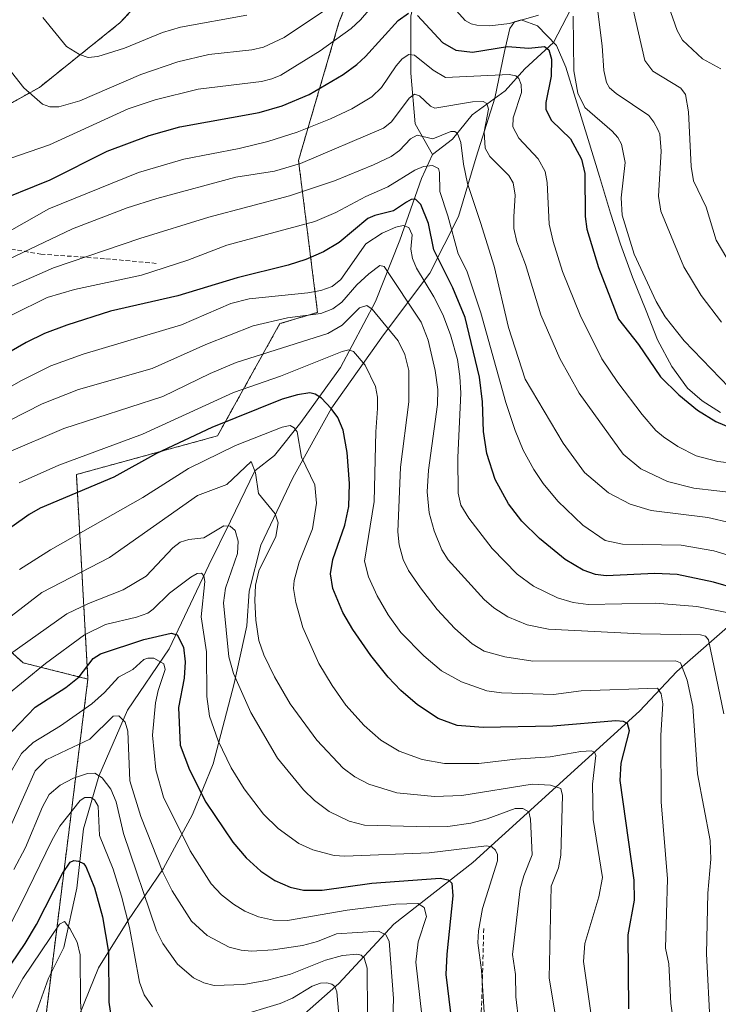
# Model space of a CAD drawing. Units: metres. Extents: x 651080 to 654527, y 4762486 to 4764872.
# Drawn here: x 653960 to 654119, y 4763911 to 4764135 of the extents above; entities that cross this region are included whole.
import ezdxf

# ---------------------------------------------------------------- set-up
doc = ezdxf.new("R2010")
doc.units = ezdxf.units.M
doc.header["$MEASUREMENT"] = 0
doc.linetypes.add('TRAZOS', pattern=[0.75, 0.5, -0.25])
doc.linetypes.add('TRAZOSX2', pattern=[1.5, 1, -0.5])
for name, color, linetype, lineweight in [('Arbolado forestal', 92, 'TRAZOS', 0), ('Arbolado forestal CxS', 92, 'Continuous', 0), ('Corriente natural lineal', 142, 'Continuous', 13), ('Curva de nivel maestra', 36, 'Continuous', 30), ('Curva de nivel normal', 36, 'Continuous', 0), ('Espacio natural protegido', 2, 'Continuous', 13), ('Espacio natural protegido CxS', 2, 'Continuous', 0), ('Pastizal CxS', 92, 'Continuous', 0), ('Senda', 19, 'TRAZOSX2', 0)]:
    doc.layers.add(name, color=color, linetype=linetype, lineweight=lineweight)

# ---------------------------------------------------------------- blocks, each defined once
blk = doc.blocks.new('*U151')
at = {"layer": 'Pastizal CxS', "color": 92, "linetype": 'Continuous', "lineweight": 0}
for points in [[(654214.13, 4764204.89, 1219.74), (654194.76, 4764212.26, 1213.52), (654178.16, 4764215.96, 1207.72), (654160.63, 4764221.49, 1201.75), (654152.33, 4764221.49, 1199.59), (654134.35, 4764210.42, 1184.72), (654123.74, 4764203.04, 1176.58), (654113.95, 4764206.01, 1178.29), (654112.02, 4764223.73, 1186.67), (654109.73, 4764235.76, 1191.54), (654101.46, 4764239.2, 1186.27), (654077.17, 4764212.27, 1168.23), (654056.88, 4764191.98, 1155.66), (654043.96, 4764162.46, 1142.1), (654032.89, 4764134.79, 1131.99), (654023.67, 4764103.43, 1115.1), (654028.02, 4764068.84, 1089.49), (654019.44, 4764066.27, 1088.57), (654005.22, 4764040.72, 1072.44), (653973.08, 4764031.92, 1077.16), (653975.71, 4763985.38, 1048.01), (653960.95, 4763989.07, 1056.76), (653942.51, 4764005.67, 1073.32)], [(653948.04, 4764110.81, 1129.38), (653964.65, 4764120.04, 1135.66), (653983.09, 4764134.79, 1143.18), (654005.23, 4764158.77, 1153.25), (654029.21, 4764169.84, 1150.12), (654032.9, 4764190.13, 1157.37), (654034.74, 4764236.25, 1182.91), (654055.14, 4764271.47, 1203.79)]]:
    blk.add_polyline3d(points, dxfattribs=at)
blk = doc.blocks.new('*U153')
at = {"layer": 'Arbolado forestal CxS', "color": 92, "linetype": 'Continuous', "lineweight": 0}
blk.add_polyline3d([(654055.14, 4764271.47, 1203.79), (654034.74, 4764236.25, 1182.91), (654032.9, 4764190.13, 1157.37), (654029.21, 4764169.84, 1150.12), (654005.23, 4764158.77, 1153.25), (653983.09, 4764134.79, 1143.18), (653964.65, 4764120.04, 1135.66), (653948.04, 4764110.81, 1129.38), (653925.91, 4764094.21, 1119.29), (653914.84, 4764084.99, 1113.35), (653918.53, 4764061.01, 1108.41), (653936.98, 4764044.41, 1096.63), (653948.04, 4764027.8, 1082.3), (653942.51, 4764005.67, 1073.32), (653960.95, 4763989.07, 1056.76), (653975.71, 4763985.38, 1048.01), (653975.71, 4763985.38, 1048.01), (653954.19, 4763812.94, 989.86)], dxfattribs=at)
blk = doc.blocks.new('*U167')
at = {"layer": 'Curva de nivel normal', "color": 36, "linetype": 'Continuous', "lineweight": 0}
blk.add_polyline3d([(653958.81, 4763942.04, 1035), (653961.49, 4763947.05, 1035), (653965.33, 4763956.31, 1035), (653966.88, 4763959.1, 1035), (653969.35, 4763961.19, 1035), (653972.39, 4763962.83, 1035), (653975.61, 4763963.86, 1035), (653977.26, 4763963.91, 1035), (653978.94, 4763962.88, 1035), (653980.92, 4763960.28, 1035), (653982.17, 4763957.45, 1035), (653983.79, 4763950.21, 1035), (653991.31, 4763928.04, 1035), (653992.78, 4763925.21, 1035), (653996.13, 4763920.5, 1035), (653999.72, 4763917.34, 1035), (654002.12, 4763916.19, 1035), (654004.44, 4763915.65, 1035), (654011.21, 4763915.86, 1035), (654016.59, 4763916.8, 1035), (654021.87, 4763918.18, 1035), (654029.79, 4763921.38, 1035), (654033.72, 4763922.41, 1035), (654036.94, 4763922.78, 1035), (654037.91, 4763922.55, 1035), (654038.62, 4763921.93, 1035), (654039.3, 4763919.54, 1035), (654039.39, 4763909.22, 1035)], dxfattribs=at)
blk = doc.blocks.new('*U182')
at = {"layer": 'Curva de nivel normal', "color": 36, "linetype": 'Continuous', "lineweight": 0}
blk.add_polyline3d([(653952.09, 4763977.56, 1055), (653966.02, 4763988.91, 1055), (653974.95, 4763995.42, 1055), (653979.75, 4763997.77, 1055), (653986.8, 4763999.45, 1055), (653989.33, 4764000.39, 1055), (653990.56, 4764001.24, 1055), (653994.28, 4764004.91, 1055), (653999.13, 4764008.55, 1055), (654000.59, 4764009.4, 1055), (654001.58, 4764009.47, 1055), (654002.11, 4764008.85, 1055), (654002.3, 4764007.61, 1055), (654001.47, 4763999.52, 1055), (654002.68, 4763991.53, 1055), (654002.77, 4763981.37, 1055), (654003.37, 4763976.95, 1055), (654005.38, 4763971.31, 1055), (654008.3, 4763965.17, 1055), (654011.32, 4763960.36, 1055), (654015.69, 4763954.64, 1055), (654019.05, 4763951.35, 1055), (654023.76, 4763947.94, 1055), (654026.9, 4763946.48, 1055), (654031.78, 4763945.22, 1055), (654034.22, 4763945.05, 1055), (654053.46, 4763945.81, 1055), (654066.52, 4763947.38, 1055), (654067.73, 4763947.18, 1055), (654068.57, 4763946.45, 1055), (654069.01, 4763945.47, 1055), (654068.99, 4763943.97, 1055), (654065.59, 4763933.15, 1055), (654064.65, 4763928.09, 1055), (654064.49, 4763925.3, 1055), (654065.38, 4763919.12, 1055), (654066.06, 4763908.32, 1055)], dxfattribs=at)
blk = doc.blocks.new('*U186')
at = {"layer": 'Curva de nivel normal', "color": 36, "linetype": 'Continuous', "lineweight": 0}
blk.add_polyline3d([(653956.66, 4763948.52, 1040), (653963.73, 4763964.49, 1040), (653966.2, 4763966.98, 1040), (653970.98, 4763969.25, 1040), (653976.15, 4763971.67, 1040), (653981.44, 4763976.93, 1040), (653982.77, 4763976.96, 1040), (653984.18, 4763975.59, 1040), (653984.78, 4763973.5, 1040), (653985.22, 4763962.22, 1040), (653987.76, 4763954.05, 1040), (653992.78, 4763941.4, 1040), (653994.86, 4763937.14, 1040), (653999.31, 4763930.24, 1040), (654002.85, 4763926.98, 1040), (654007.9, 4763924.36, 1040), (654010.65, 4763923.63, 1040), (654012.97, 4763923.41, 1040), (654017.9, 4763923.71, 1040), (654024.55, 4763924.73, 1040), (654027.97, 4763925.66, 1040), (654032.35, 4763927.39, 1040), (654041.92, 4763927.95, 1040), (654043.54, 4763927.16, 1040), (654044.34, 4763925.7, 1040), (654045.33, 4763912.62, 1040), (654044.98, 4763903.17, 1040)], dxfattribs=at)
blk = doc.blocks.new('*U211')
at = {"layer": 'Curva de nivel normal', "color": 36, "linetype": 'Continuous', "lineweight": 0}
blk.add_polyline3d([(653957.15, 4763962.48, 1045), (653960.57, 4763968.41, 1045), (653963.21, 4763970.92, 1045), (653969.45, 4763974.73, 1045), (653976.62, 4763979.74, 1045), (653979.51, 4763982.31, 1045), (653982.66, 4763985.8, 1045), (653985.92, 4763987.57, 1045), (653988.43, 4763989.81, 1045), (653989.36, 4763990.14, 1045), (653990.73, 4763990.09, 1045), (653993.02, 4763988.81, 1045), (653993.33, 4763987.56, 1045), (653991.69, 4763982.8, 1045), (653991.08, 4763979.99, 1045), (653990.44, 4763972.6, 1045), (653991.2, 4763964.67, 1045), (653992.93, 4763958.49, 1045), (653999.01, 4763946.28, 1045), (654003.75, 4763938.74, 1045), (654006.14, 4763936.26, 1045), (654008.86, 4763934.15, 1045), (654011.45, 4763932.57, 1045), (654014.57, 4763931.26, 1045), (654017.95, 4763930.52, 1045), (654021.14, 4763930.43, 1045), (654034.74, 4763932.76, 1045), (654045.81, 4763934.09, 1045), (654050.88, 4763934.3, 1045), (654052.32, 4763933.37, 1045), (654052.81, 4763931.32, 1045), (654050.93, 4763925.53, 1045), (654050.38, 4763920.91, 1045), (654051.8, 4763908.89, 1045)], dxfattribs=at)
blk = doc.blocks.new('*U220')
at = {"layer": 'Curva de nivel maestra', "color": 36, "linetype": 'Continuous', "lineweight": 30}
blk.add_polyline3d([(653950.19, 4763910.5, 1025), (653954.79, 4763915.55, 1025), (653961.4, 4763925.16, 1025), (653964, 4763929.48, 1025), (653969.9, 4763941.09, 1025), (653971.7, 4763943.72, 1025), (653972.47, 4763944.1, 1025), (653973.57, 4763943.93, 1025), (653974.73, 4763943.36, 1025), (653975.27, 4763942.68, 1025), (653977.17, 4763937.83, 1025), (653979.05, 4763931.25, 1025), (653980.41, 4763923.19, 1025), (653980.5, 4763911.85, 1025), (653981.13, 4763907.17, 1025)], dxfattribs=at)
blk = doc.blocks.new('*U229')
at = {"layer": 'Curva de nivel maestra', "color": 36, "linetype": 'Continuous', "lineweight": 30}
blk.add_polyline3d([(653954.87, 4763969.87, 1050), (653963.71, 4763978.96, 1050), (653970.7, 4763983.42, 1050), (653973.7, 4763985.85, 1050), (653976.89, 4763990.06, 1050), (653978.58, 4763991.08, 1050), (653988.44, 4763994.35, 1050), (653994.7, 4763995.84, 1050), (653996.07, 4763995.43, 1050), (653997.46, 4763992.61, 1050), (653997.87, 4763989.32, 1050), (653997.63, 4763985.59, 1050), (653996.32, 4763978.9, 1050), (653996.74, 4763970.35, 1050), (653998.81, 4763964.7, 1050), (654002.54, 4763957.37, 1050), (654008.71, 4763948.24, 1050), (654011.76, 4763944.64, 1050), (654015.08, 4763941.62, 1050), (654018.31, 4763939.5, 1050), (654021.81, 4763938.01, 1050), (654024.83, 4763937.33, 1050), (654029.09, 4763937.3, 1050), (654040.35, 4763938.91, 1050), (654055.91, 4763940.04, 1050), (654057.78, 4763939.7, 1050), (654058.56, 4763938.94, 1050), (654058.84, 4763936.03, 1050), (654057.45, 4763922.78, 1050), (654057.26, 4763918.1, 1050), (654058.94, 4763903.78, 1050)], dxfattribs=at)

msp = doc.modelspace()

# ---------------------------------------------------------------- linework, layer by layer
at = {"layer": 'Arbolado forestal', "color": 92, "linetype": 'TRAZOS', "lineweight": 0}
for points in [[(653975.71, 4763985.38, 1048.01), (653960.95, 4763989.07, 1056.76), (653942.51, 4764005.67, 1073.32), (653948.04, 4764027.81, 1082.3), (653936.97, 4764044.41, 1096.63), (653918.53, 4764061.01, 1108.41), (653914.84, 4764084.99, 1113.35), (653925.91, 4764094.21, 1119.29), (653929.47, 4764096.88, 1120.74), (653948.04, 4764110.81, 1129.38), (653964.65, 4764120.04, 1135.66), (653983.09, 4764134.79, 1143.18), (654005.23, 4764158.77, 1153.25), (654020.63, 4764165.88, 1152.83), (654029.21, 4764169.84, 1150.12), (654032.89, 4764190.13, 1157.37), (654034.74, 4764236.25, 1182.91), (654055.14, 4764271.47, 1203.79)], [(653975.71, 4763985.38, 1048.01), (653973.08, 4764031.92, 1077.16), (654005.22, 4764040.72, 1072.44), (654019.44, 4764066.27, 1088.57), (654028.02, 4764068.84, 1089.49), (654023.67, 4764103.43, 1115.1), (654032.89, 4764134.79, 1131.99), (654043.96, 4764162.46, 1142.1), (654056.88, 4764191.98, 1155.66), (654077.17, 4764212.27, 1168.24), (654097.6, 4764234.92, 1183.48), (654101.46, 4764239.2, 1186.27), (654109.73, 4764235.76, 1191.54), (654112.02, 4764223.74, 1186.67), (654113.95, 4764206.01, 1178.29), (654123.74, 4764203.04, 1176.58), (654127.49, 4764205.65, 1179.42), (654134.35, 4764210.42, 1184.72), (654152.33, 4764221.49, 1199.59), (654160.63, 4764221.49, 1201.75), (654178.16, 4764215.96, 1207.72), (654194.76, 4764212.27, 1213.52), (654214.12, 4764204.89, 1219.74)], [(653961.74, 4763873.45, 1005.14), (653967.37, 4763918.58, 1017.2), (653975.71, 4763985.38, 1048.01)]]:
    msp.add_polyline3d(points, dxfattribs=at)
at = {"layer": 'Arbolado forestal CxS', "color": 92, "linetype": 'Continuous', "lineweight": 0}
msp.add_polyline3d([(653954.19, 4763812.94, 989.86), (653975.71, 4763985.38, 1048.01), (653973.08, 4764031.92, 1077.16), (654005.22, 4764040.72, 1072.44), (654019.44, 4764066.27, 1088.57), (654028.02, 4764068.84, 1089.49), (654023.67, 4764103.43, 1115.1), (654032.89, 4764134.79, 1131.99), (654043.96, 4764162.46, 1142.1), (654056.88, 4764191.98, 1155.66), (654077.17, 4764212.27, 1168.23), (654101.46, 4764239.2, 1186.27), (654109.73, 4764235.76, 1191.54), (654112.02, 4764223.73, 1186.67), (654113.95, 4764206.01, 1178.29), (654123.74, 4764203.04, 1176.58), (654134.35, 4764210.42, 1184.72), (654152.33, 4764221.49, 1199.59), (654160.63, 4764221.49, 1201.75), (654178.16, 4764215.96, 1207.72), (654194.76, 4764212.26, 1213.52), (654214.13, 4764204.89, 1219.74)], dxfattribs=at)
at = {"layer": 'Corriente natural lineal', "color": 142, "linetype": 'Continuous', "lineweight": 13}
for points in [[(654116.22, 4764267.77, 1207.51), (654110.72, 4764259.77, 1201.22), (654105.22, 4764247.77, 1191.9), (654101.22, 4764240.27, 1186.72), (654090.72, 4764224.77, 1176.77), (654078.22, 4764207.27, 1165.84), (654067.72, 4764193.27, 1156.46), (654062.72, 4764189.77, 1154.02), (654058.72, 4764184.27, 1150.85), (654055.72, 4764173.77, 1145.95), (654053.22, 4764153.77, 1135.74), (654049.22, 4764136.27, 1124.89), (654049.22, 4764123.27, 1117.88), (654050.22, 4764111.77, 1111.62), (654054.22, 4764104.77, 1106.95)], [(654113.72, 4764170.27, 1151.5), (654105.72, 4764163.27, 1146.18), (654094.72, 4764152.27, 1139.49), (654086.72, 4764139.77, 1130.92), (654081.72, 4764130.27, 1125.77), (654075.22, 4764124.27, 1121.27), (654070.72, 4764119.27, 1117.65), (654063.22, 4764113.77, 1112.6), (654058.72, 4764108.27, 1109.26), (654054.22, 4764104.77, 1106.95)], [(654054.22, 4764104.77, 1106.95), (654051.72, 4764099.27, 1103.36), (654046.72, 4764085.27, 1093.39), (654041.22, 4764071.27, 1086.13), (654033.22, 4764056.27, 1078.39), (654024.22, 4764043.77, 1071.16), (654018.22, 4764036.27, 1067.4), (654013.72, 4764032.77, 1065.26), (654008.22, 4764021.27, 1060.29), (654003.22, 4764011.27, 1056.36), (653994.22, 4763992.27, 1047.86), (653984.72, 4763978.27, 1041.11), (653978.22, 4763963.27, 1034.74), (653974.72, 4763951.27, 1027.83), (653973.22, 4763937.77, 1023.05), (653970.22, 4763924.27, 1018.99), (653966.72, 4763917.27, 1016.78), (653963.72, 4763908.77, 1014.77)], [(654129.87, 4764004.59, 1100.29), (654109.87, 4763987.09, 1083.43), (654101.37, 4763978.09, 1076.52), (654063.37, 4763943.59, 1052.16), (654045.37, 4763929.59, 1041.56), (654032.87, 4763916.09, 1030.63), (654024.37, 4763908.59, 1026.67), (654019.87, 4763900.59, 1020.98), (654013.37, 4763894.09, 1017.7), (654004.87, 4763887.09, 1014.04), (653995.37, 4763878.09, 1010.45), (653988.87, 4763868.09, 1007.31), (653984.87, 4763859.59, 1004.89), (653974.37, 4763841.59, 999.47), (653971.87, 4763833.59, 996.7), (653972.37, 4763825.09, 994.89)]]:
    msp.add_polyline3d(points, dxfattribs=at)
at = {"layer": 'Curva de nivel maestra', "color": 36, "linetype": 'Continuous', "lineweight": 30}
for points in [[(653953.12, 4764093.35, 1125), (653967.09, 4764099.01, 1125), (653980.08, 4764105.54, 1125), (653989.65, 4764109.09, 1125), (653996.67, 4764111.06, 1125), (654014.72, 4764114.32, 1125), (654019.98, 4764115.84, 1125), (654026.13, 4764118.4, 1125), (654033.81, 4764122.98, 1125), (654036.95, 4764125.24, 1125), (654038.94, 4764127.04, 1125), (654046.34, 4764135.24, 1125), (654048.74, 4764136.95, 1125)], [(654050.77, 4764136.38, 1125), (654056.44, 4764130.27, 1125), (654059.49, 4764128.49, 1125), (654063.28, 4764128.04, 1125), (654071.24, 4764129.35, 1125), (654076.12, 4764128.94, 1125), (654079.71, 4764129.34, 1125), (654080.72, 4764128.57, 1125), (654081.26, 4764126.49, 1125), (654081.21, 4764122.59, 1125), (654080.02, 4764116.58, 1125), (654080.02, 4764115.03, 1125), (654081.28, 4764112.47, 1125), (654085.61, 4764108.36, 1125), (654088.12, 4764103.67, 1125), (654088.9, 4764100.43, 1125), (654088.94, 4764090.64, 1125), (654089.33, 4764087.76, 1125), (654092.01, 4764079.02, 1125), (654096.55, 4764067.3, 1125), (654101.11, 4764061.51, 1125), (654106.16, 4764054.16, 1125), (654110.28, 4764050.08, 1125), (654114.58, 4764046.56, 1125), (654118.69, 4764044, 1125), (654122.65, 4764042.36, 1125)], [(654128.65, 4764004.4, 1100), (654118.22, 4764007.42, 1100), (654109.91, 4764009.19, 1100), (654104.82, 4764009.41, 1100), (654093.72, 4764008.9, 1100), (654091.29, 4764009.19, 1100), (654088.48, 4764010.19, 1100), (654084.42, 4764012.55, 1100), (654078.54, 4764017.35, 1100), (654074.57, 4764021.33, 1100), (654071.52, 4764025.28, 1100), (654068.5, 4764030.8, 1100), (654066.6, 4764036.73, 1100), (654065.78, 4764041.69, 1100), (654065.59, 4764048.49, 1100), (654064.91, 4764054.07, 1100), (654061.67, 4764067.63, 1100), (654058.81, 4764074.44, 1100), (654054.52, 4764083.05, 1100), (654053.29, 4764089.04, 1100), (654051.53, 4764093.41, 1100), (654050.3, 4764094.6, 1100), (654049.31, 4764094.5, 1100), (654048.24, 4764093.89, 1100), (654045.33, 4764091.92, 1100), (654041.02, 4764090.9, 1100), (654039.47, 4764090.21, 1100), (654032.9, 4764084.7, 1100), (654029.33, 4764082.63, 1100), (654025.33, 4764080.88, 1100), (654021.34, 4764079.57, 1100), (654009.67, 4764076.69, 1100), (653996.18, 4764072.63, 1100), (653980.86, 4764069.07, 1100), (653970.89, 4764065.95, 1100), (653965.79, 4764064.02, 1100), (653961.67, 4764061.99, 1100), (653949.36, 4764054.91, 1100)], [(654098.89, 4763910.27, 1075), (654098.79, 4763927.15, 1075), (654100.21, 4763935.05, 1075), (654100.13, 4763939.58, 1075), (654096.9, 4763962.25, 1075), (654097.16, 4763966.22, 1075), (654099.04, 4763973.56, 1075), (654098.64, 4763975.25, 1075), (654097.72, 4763975.74, 1075), (654095.92, 4763975.85, 1075), (654081.59, 4763974.64, 1075), (654065.72, 4763974.32, 1075), (654059.83, 4763974.79, 1075), (654055.47, 4763976.39, 1075), (654050.78, 4763979.49, 1075), (654047, 4763982.73, 1075), (654044.09, 4763985.79, 1075), (654040.17, 4763990.71, 1075), (654036.05, 4763996.62, 1075), (654033.8, 4764000.48, 1075), (654031.52, 4764006, 1075), (654030.96, 4764009.34, 1075), (654031.5, 4764012.6, 1075), (654034.22, 4764020.43, 1075), (654035.14, 4764024.66, 1075), (654035.3, 4764029.87, 1075), (654034.78, 4764036.97, 1075), (654033.84, 4764042.01, 1075), (654032.6, 4764044.91, 1075), (654031.14, 4764046.94, 1075), (654028.89, 4764049.27, 1075), (654027.43, 4764050.24, 1075), (654026.29, 4764050.51, 1075), (654023.42, 4764050.05, 1075), (654019.96, 4764049.04, 1075), (654003.96, 4764042.62, 1075), (653991.31, 4764036.72, 1075), (653981.64, 4764031.3, 1075), (653964.83, 4764024.24, 1075), (653962.3, 4764022.84, 1075), (653949.86, 4764014.04, 1075)]]:
    msp.add_polyline3d(points, dxfattribs=at)
at = {"layer": 'Curva de nivel normal', "color": 36, "linetype": 'Continuous', "lineweight": 0}
for points in [[(654097.6, 4764147.76, 1140), (654102.56, 4764126.19, 1140), (654104.37, 4764123.73, 1140), (654110.78, 4764119.86, 1140), (654111.83, 4764118.44, 1140), (654112.52, 4764114.49, 1140), (654113.1, 4764102.05, 1140), (654113.66, 4764098.8, 1140), (654116.52, 4764092.78, 1140), (654118.8, 4764085.26, 1140), (654122.43, 4764079.15, 1140)], [(653957.9, 4764103.84, 1130), (653966.96, 4764107, 1130), (653984.84, 4764115.17, 1130), (653991.03, 4764117.22, 1130), (654000.82, 4764119.62, 1130), (654015.22, 4764121.42, 1130), (654017.57, 4764121.96, 1130), (654019.65, 4764122.84, 1130), (654028.63, 4764128.37, 1130), (654035.68, 4764133.46, 1130), (654037.77, 4764135.41, 1130), (654043.45, 4764142.1, 1130)], [(654056.96, 4764140.56, 1130), (654061.65, 4764135.24, 1130), (654062.97, 4764134.52, 1130), (654064.3, 4764134.23, 1130), (654067.25, 4764134.07, 1130), (654071.76, 4764134.61, 1130), (654078.36, 4764136.47, 1130)], [(653953.71, 4764129.22, 1135), (653961.14, 4764119.96, 1135), (653965.4, 4764116.22, 1135), (653967.03, 4764115.58, 1135), (653969.11, 4764115.61, 1135), (653973.85, 4764117.01, 1135), (653987.76, 4764122.96, 1135), (653996.16, 4764125.86, 1135), (654003.24, 4764127.53, 1135), (654013.07, 4764128.61, 1135), (654015.72, 4764129.18, 1135), (654020.44, 4764131.4, 1135), (654032.33, 4764139.35, 1135)], [(654091.77, 4764137.91, 1135), (654092.84, 4764129.48, 1135), (654093.21, 4764123.86, 1135), (654093.8, 4764121.16, 1135), (654094.5, 4764119.95, 1135), (654096.06, 4764118.63, 1135), (654103.43, 4764113.63, 1135), (654104.64, 4764112.15, 1135), (654105.58, 4764110.3, 1135), (654105.97, 4764109.37, 1135), (654106.3, 4764105.54, 1135), (654105.68, 4764095.26, 1135), (654106.21, 4764091.84, 1135), (654111.43, 4764079.21, 1135), (654115.35, 4764072.67, 1135), (654120.03, 4764066.57, 1135)], [(654107.97, 4764138.63, 1145), (654109.91, 4764132.98, 1145), (654111.15, 4764130.8, 1145), (654115.71, 4764126.57, 1145), (654119.86, 4764124.26, 1145)], [(653965.42, 4764135.97, 1140), (653970.83, 4764129.37, 1140), (653973.78, 4764127.52, 1140), (653975.78, 4764126.81, 1140), (653977.93, 4764127.08, 1140), (653984.02, 4764128.97, 1140), (653992.72, 4764132.5, 1140), (653996.76, 4764133.77, 1140), (654011.88, 4764136.45, 1140)], [(654086.21, 4764136.22, 1130), (654086.42, 4764123.84, 1130), (654087.31, 4764118.76, 1130), (654088.89, 4764115.44, 1130), (654095.12, 4764110.09, 1130), (654096.44, 4764108.6, 1130), (654097.26, 4764107.1, 1130), (654098.08, 4764102.91, 1130), (654097.18, 4764094.91, 1130), (654097.4, 4764090.97, 1130), (654100.14, 4764082.06, 1130), (654105.11, 4764071.27, 1130), (654107.19, 4764067.8, 1130), (654111.5, 4764062.37, 1130), (654121.76, 4764051.7, 1130)], [(653955.52, 4764086.02, 1120), (653966.82, 4764092.4, 1120), (653987.22, 4764100.65, 1120), (653997.53, 4764103.73, 1120), (654010.19, 4764106.14, 1120), (654016.69, 4764107.7, 1120), (654023.35, 4764109.86, 1120), (654030.94, 4764112.89, 1120), (654035.8, 4764115.2, 1120), (654040.36, 4764117.9, 1120), (654042.59, 4764120.04, 1120), (654045.88, 4764124.97, 1120), (654047.29, 4764126.57, 1120), (654048.78, 4764127.53, 1120), (654050.08, 4764127.36, 1120), (654054.34, 4764123.93, 1120), (654057.19, 4764122.32, 1120), (654071.63, 4764122.99, 1120), (654073.14, 4764122.71, 1120), (654073.89, 4764122.03, 1120), (654074.38, 4764120.7, 1120), (654074.45, 4764118.9, 1120), (654072.54, 4764113.11, 1120), (654072.51, 4764111.07, 1120), (654073.89, 4764108.45, 1120), (654078.29, 4764103.78, 1120), (654079.82, 4764100.87, 1120), (654080.28, 4764098.36, 1120), (654080.77, 4764088.91, 1120), (654081.64, 4764084.99, 1120), (654083.8, 4764078.16, 1120), (654087.8, 4764068.23, 1120), (654092.78, 4764058.26, 1120), (654096.4, 4764052.84, 1120), (654101.97, 4764045.57, 1120), (654105.05, 4764041.96, 1120), (654106.79, 4764040.47, 1120), (654110.09, 4764038.32, 1120), (654114.26, 4764036.15, 1120), (654119.21, 4764034.91, 1120), (654129.09, 4764033.73, 1120)], [(653949.47, 4764077.07, 1115), (653972.19, 4764087.84, 1115), (653984.68, 4764092.63, 1115), (653991.43, 4764094.76, 1115), (654009.42, 4764099.64, 1115), (654018.2, 4764100.94, 1115), (654024.14, 4764102.75, 1115), (654043, 4764110.79, 1115), (654044.88, 4764112.24, 1115), (654048.86, 4764117.61, 1115), (654050.06, 4764118.52, 1115), (654051.24, 4764118.14, 1115), (654053.73, 4764115.8, 1115), (654054.72, 4764115.33, 1115), (654063.27, 4764116.76, 1115), (654065.74, 4764116.86, 1115), (654066.57, 4764116.36, 1115), (654066.92, 4764115.12, 1115), (654065.95, 4764109.95, 1115), (654066.16, 4764106.2, 1115), (654067.26, 4764104.33, 1115), (654071.61, 4764099.97, 1115), (654072.53, 4764098.35, 1115), (654073.05, 4764095.54, 1115), (654072.73, 4764090.59, 1115), (654072.75, 4764087.91, 1115), (654073.37, 4764084.87, 1115), (654075.41, 4764079.75, 1115), (654078.87, 4764068.28, 1115), (654083.17, 4764058.3, 1115), (654087.62, 4764050.41, 1115), (654097.6, 4764036.56, 1115), (654101.67, 4764033.25, 1115), (654107.74, 4764030.34, 1115), (654113.74, 4764028.82, 1115), (654124.23, 4764027.59, 1115)], [(653957.81, 4764074.55, 1110), (653967.86, 4764078.97, 1110), (653987.54, 4764085.67, 1110), (654003.27, 4764090.5, 1110), (654021.64, 4764095.37, 1110), (654031.9, 4764098.79, 1110), (654040.78, 4764102.38, 1110), (654044.8, 4764104.33, 1110), (654046.67, 4764105.67, 1110), (654049.21, 4764108.36, 1110), (654050.7, 4764109.15, 1110), (654054.24, 4764108.33, 1110), (654058.38, 4764110, 1110), (654059.3, 4764110, 1110), (654059.89, 4764109.54, 1110), (654060.62, 4764107.47, 1110), (654061.22, 4764102.55, 1110), (654062.15, 4764098.13, 1110), (654065.14, 4764089.3, 1110), (654068.21, 4764079.35, 1110), (654071.47, 4764065.37, 1110), (654075.28, 4764053.65, 1110), (654083.99, 4764039.04, 1110), (654088.84, 4764032.41, 1110), (654094.25, 4764027.78, 1110), (654099.2, 4764025.14, 1110), (654104, 4764023.74, 1110), (654116.91, 4764022.16, 1110), (654122.14, 4764020.94, 1110)], [(653958.43, 4764068.31, 1105), (653966.42, 4764072.25, 1105), (653972.63, 4764074.04, 1105), (653987.94, 4764077.3, 1105), (653998.5, 4764080.72, 1105), (654007.32, 4764084.12, 1105), (654027.36, 4764089.53, 1105), (654032.15, 4764091.54, 1105), (654039, 4764095.18, 1105), (654044, 4764097.41, 1105), (654050.16, 4764101.18, 1105), (654052.13, 4764102.04, 1105), (654054.22, 4764102.25, 1105), (654055.54, 4764101.6, 1105), (654055.81, 4764100.67, 1105), (654055.84, 4764096.31, 1105), (654057.69, 4764090.84, 1105), (654060.07, 4764082.16, 1105), (654062.05, 4764078.32, 1105), (654065.18, 4764068.7, 1105), (654070.88, 4764048.35, 1105), (654072.99, 4764041.93, 1105), (654074.88, 4764037.44, 1105), (654077.27, 4764033.06, 1105), (654079.4, 4764029.86, 1105), (654082.71, 4764025.87, 1105), (654088.44, 4764020.43, 1105), (654093.52, 4764016.92, 1105), (654097.45, 4764016.1, 1105), (654110.83, 4764015.84, 1105), (654118.3, 4764014.54, 1105), (654122.52, 4764013.25, 1105)], [(654121.24, 4764000.52, 1095), (654114.41, 4764001.89, 1095), (654104.97, 4764002.61, 1095), (654089.63, 4764002.36, 1095), (654086.25, 4764002.82, 1095), (654082.69, 4764003.82, 1095), (654077.19, 4764006.51, 1095), (654073.44, 4764009.26, 1095), (654067.82, 4764015.05, 1095), (654062.48, 4764021.98, 1095), (654060.65, 4764024.97, 1095), (654060.06, 4764027.68, 1095), (654059.99, 4764035.78, 1095), (654060.63, 4764050.43, 1095), (654060.45, 4764054.26, 1095), (654059.86, 4764058.08, 1095), (654058.28, 4764063.69, 1095), (654056.52, 4764068.34, 1095), (654054.49, 4764072.35, 1095), (654050.56, 4764078.86, 1095), (654049.61, 4764081.07, 1095), (654049.26, 4764083.22, 1095), (654049.53, 4764086.5, 1095), (654048.77, 4764088.14, 1095), (654047.5, 4764088.61, 1095), (654045.81, 4764088.25, 1095), (654042.73, 4764086.88, 1095), (654039, 4764084.41, 1095), (654033.3, 4764076.33, 1095), (654031.32, 4764074.71, 1095), (654028.78, 4764073.84, 1095), (654025.8, 4764073.29, 1095), (654012.43, 4764071.89, 1095), (654008.26, 4764070.83, 1095), (653996.99, 4764065.97, 1095), (653974.6, 4764059.32, 1095), (653967.27, 4764056.63, 1095), (653960.44, 4764053.24, 1095), (653948.99, 4764046.71, 1095)], [(654120.53, 4763977.42, 1090), (654117.08, 4763994.28, 1090), (654116.39, 4763995.13, 1090), (654115.24, 4763995.41, 1090), (654101.57, 4763995.63, 1090), (654080.61, 4763996.74, 1090), (654075.74, 4763997.72, 1090), (654071.34, 4763999.52, 1090), (654068.16, 4764001.57, 1090), (654065.97, 4764003.47, 1090), (654057.79, 4764012.52, 1090), (654056.32, 4764014.78, 1090), (654054.57, 4764019.09, 1090), (654053.4, 4764023.24, 1090), (654052.96, 4764028.02, 1090), (654053.31, 4764032.88, 1090), (654055.31, 4764047.83, 1090), (654055.37, 4764051.31, 1090), (654054.82, 4764055.59, 1090), (654053.2, 4764062.54, 1090), (654051.59, 4764066.63, 1090), (654043.19, 4764079.29, 1090), (654042.23, 4764079.48, 1090), (654039.7, 4764077.64, 1090), (654036.99, 4764075.11, 1090), (654033.52, 4764071.18, 1090), (654031.47, 4764069.61, 1090), (654028.76, 4764068.6, 1090), (654021.19, 4764067.59, 1090), (654013.38, 4764065.78, 1090), (654002.57, 4764061.52, 1090), (653990.35, 4764056.05, 1090), (653973.55, 4764051.28, 1090), (653965.32, 4764048.02, 1090), (653953.76, 4764042.16, 1090)], [(654117.43, 4763906.55, 1085), (654116.61, 4763922.81, 1085), (654116.88, 4763936.65, 1085), (654117.56, 4763944.38, 1085), (654117.44, 4763948.63, 1085), (654114.52, 4763963.83, 1085), (654113.5, 4763979.09, 1085), (654112.19, 4763985.13, 1085), (654110.69, 4763989.06, 1085), (654109.52, 4763989.54, 1085), (654077.03, 4763989.44, 1085), (654070.64, 4763990.42, 1085), (654065.98, 4763991.74, 1085), (654063.25, 4763993.4, 1085), (654059.27, 4763996.86, 1085), (654055.26, 4764001.2, 1085), (654051.43, 4764006.12, 1085), (654048.71, 4764010.1, 1085), (654047.51, 4764012.57, 1085), (654046.61, 4764015.9, 1085), (654046.33, 4764018.88, 1085), (654046.89, 4764033.59, 1085), (654048.82, 4764048.44, 1085), (654048.77, 4764055.57, 1085), (654047.87, 4764059.28, 1085), (654046.38, 4764062.34, 1085), (654040.48, 4764069.54, 1085), (654039.21, 4764070.36, 1085), (654037.57, 4764069.9, 1085), (654033.63, 4764065.9, 1085), (654030.36, 4764064.05, 1085), (654009.44, 4764057.4, 1085), (654003.53, 4764054.95, 1085), (653992.77, 4764049.72, 1085), (653970.26, 4764042.37, 1085), (653957.12, 4764036.76, 1085)], [(654111.71, 4763888.58, 1080), (654108.47, 4763911.54, 1080), (654108.03, 4763920.58, 1080), (654107.23, 4763924.09, 1080), (654107.69, 4763939.87, 1080), (654106.3, 4763957.45, 1080), (654106.21, 4763972.58, 1080), (654106.62, 4763979.74, 1080), (654106.24, 4763982.02, 1080), (654105.43, 4763983.27, 1080), (654088.08, 4763982.65, 1080), (654081.77, 4763981.83, 1080), (654069.93, 4763982.26, 1080), (654066.54, 4763982.69, 1080), (654060.78, 4763984.72, 1080), (654056.26, 4763987.26, 1080), (654052.19, 4763990.68, 1080), (654047, 4763995.99, 1080), (654044.12, 4763999.99, 1080), (654041.59, 4764004.31, 1080), (654039.64, 4764008.65, 1080), (654038.67, 4764012.19, 1080), (654040.9, 4764025.82, 1080), (654041.27, 4764041.67, 1080), (654041.67, 4764046.98, 1080), (654041.69, 4764049.5, 1080), (654041.22, 4764051.97, 1080), (654038.82, 4764056.8, 1080), (654036.23, 4764059.96, 1080), (654035.12, 4764060.28, 1080), (654033.65, 4764059.92, 1080), (654019.59, 4764054.3, 1080), (654008.9, 4764050.62, 1080), (653988.11, 4764041.12, 1080), (653969.07, 4764034.03, 1080), (653960.02, 4764030.06, 1080)], [(654090.85, 4763905.13, 1070), (654088.61, 4763921.09, 1070), (654088.88, 4763925.19, 1070), (654092.1, 4763935.8, 1070), (654092.94, 4763940.17, 1070), (654090.76, 4763953.43, 1070), (654090.61, 4763961.46, 1070), (654091.37, 4763967.94, 1070), (654091.07, 4763968.76, 1070), (654090.38, 4763969.03, 1070), (654087.99, 4763968.89, 1070), (654081.01, 4763967.66, 1070), (654073.11, 4763967.15, 1070), (654064.77, 4763966.18, 1070), (654056.91, 4763966.14, 1070), (654051.85, 4763967.04, 1070), (654046.6, 4763968.94, 1070), (654042.41, 4763971.43, 1070), (654038.66, 4763974.77, 1070), (654034.46, 4763979.44, 1070), (654031.31, 4763983.89, 1070), (654028.29, 4763988.92, 1070), (654024.68, 4763997.11, 1070), (654023.04, 4764002.77, 1070), (654022.54, 4764006.01, 1070), (654022.65, 4764007.8, 1070), (654023.85, 4764011.94, 1070), (654026.83, 4764019.58, 1070), (654027.75, 4764025.38, 1070), (654027.41, 4764029.57, 1070), (654024.37, 4764035.85, 1070), (654023.33, 4764041.65, 1070), (654022.71, 4764042.57, 1070), (654021.75, 4764043.05, 1070), (654019.94, 4764042.72, 1070), (654009.31, 4764038.5, 1070), (653998.64, 4764033.31, 1070), (653988.21, 4764026.67, 1070), (653967.22, 4764014.78, 1070), (653960.1, 4764010.33, 1070)], [(653958.26, 4763999.67, 1065), (653965.18, 4764005.09, 1065), (653980.59, 4764013, 1065), (654000.63, 4764027.12, 1065), (654007.34, 4764029.62, 1065), (654012.92, 4764034.87, 1065), (654013.86, 4764032.28, 1065), (654014.59, 4764027.57, 1065), (654018.39, 4764023, 1065), (654019.03, 4764020.9, 1065), (654018.49, 4764017.85, 1065), (654014.65, 4764010.02, 1065), (654013.87, 4764006.76, 1065), (654013.69, 4764003.25, 1065), (654013.92, 4763998.81, 1065), (654014.6, 4763994.17, 1065), (654015.74, 4763990.85, 1065), (654018.2, 4763985.89, 1065), (654021.81, 4763979.74, 1065), (654027.82, 4763971.49, 1065), (654033.86, 4763965.06, 1065), (654036.54, 4763963.09, 1065), (654039.68, 4763961.46, 1065), (654046.06, 4763959.5, 1065), (654054.61, 4763958.63, 1065), (654060.87, 4763958.88, 1065), (654076.86, 4763961.46, 1065), (654081.1, 4763961.25, 1065), (654083.46, 4763960.47, 1065), (654083.8, 4763958.84, 1065), (654083.42, 4763945.28, 1065), (654082.89, 4763942.38, 1065), (654081.25, 4763938.19, 1065), (654080.77, 4763917.26, 1065), (654082.44, 4763907.35, 1065)], [(653951.27, 4763986.33, 1060), (653970.88, 4764000.18, 1060), (653975.86, 4764002.55, 1060), (653983.76, 4764005.64, 1060), (653988.98, 4764008.81, 1060), (653995.08, 4764015.26, 1060), (653996.74, 4764016.54, 1060), (653998.68, 4764017.17, 1060), (654002.14, 4764017.5, 1060), (654006.68, 4764020.23, 1060), (654008.1, 4764020.18, 1060), (654009.21, 4764019.22, 1060), (654009.96, 4764016.78, 1060), (654009.75, 4764013.92, 1060), (654007.05, 4764006.04, 1060), (654006.62, 4764002.72, 1060), (654007.84, 4763990.45, 1060), (654008.86, 4763986.61, 1060), (654012.78, 4763977.76, 1060), (654018.88, 4763967.39, 1060), (654024.79, 4763960.17, 1060), (654027.32, 4763957.74, 1060), (654030.64, 4763955.23, 1060), (654035.18, 4763953, 1060), (654038.67, 4763952.11, 1060), (654053.49, 4763951.7, 1060), (654057.71, 4763951.84, 1060), (654062.9, 4763952.56, 1060), (654066.68, 4763953.53, 1060), (654072.99, 4763955.9, 1060), (654074.77, 4763955.91, 1060), (654076.11, 4763955.11, 1060), (654076.52, 4763953.5, 1060), (654076.92, 4763945.36, 1060), (654074.96, 4763940.61, 1060), (654074.17, 4763937.65, 1060), (654072.44, 4763922.64, 1060), (654073.11, 4763918.14, 1060), (654073.21, 4763913.01, 1060), (654073.85, 4763907.26, 1060)], [(653937.96, 4763905.95, 1030), (653955.05, 4763925.5, 1030), (653958.2, 4763929.86, 1030), (653960.66, 4763934.6, 1030), (653967.47, 4763948.63, 1030), (653969.33, 4763951.88, 1030), (653973.94, 4763957.69, 1030), (653975, 4763958.44, 1030), (653976.39, 4763958.44, 1030), (653977.24, 4763957.88, 1030), (653978.04, 4763956.43, 1030), (653978.35, 4763949.77, 1030), (653981.44, 4763942.12, 1030), (653983.36, 4763935.97, 1030), (653985.18, 4763928.85, 1030), (653987.46, 4763916.36, 1030), (653988.49, 4763913.46, 1030), (653990.41, 4763910.79, 1030)], [(653951.1, 4763899.7, 1020), (653960.91, 4763917.18, 1020), (653969.27, 4763929.61, 1020), (653970.34, 4763930.17, 1020), (653971.62, 4763928.61, 1020), (653973.24, 4763925.48, 1020), (653973.91, 4763922.63, 1020), (653974.01, 4763911.94, 1020), (653974.8, 4763900.84, 1020)], [(654009.38, 4763908.46, 1030), (654019.51, 4763911.48, 1030), (654022.29, 4763912.73, 1030), (654026.76, 4763915.47, 1030), (654028.72, 4763916.14, 1030), (654030.14, 4763916.23, 1030), (654031.29, 4763915.91, 1030), (654031.97, 4763915.35, 1030), (654032.43, 4763914.18, 1030), (654032.83, 4763908.86, 1030)]]:
    msp.add_polyline3d(points, dxfattribs=at)
at = {"layer": 'Espacio natural protegido', "color": 2, "linetype": 'Continuous', "lineweight": 13}
msp.add_polyline3d([(653972.7, 4763906.38, 1018.47), (653978.1, 4763919.61, 1022.93), (653984.81, 4763930.34, 1029.55), (653992.81, 4763942.18, 1039.94), (653999.56, 4763954.54, 1047.24), (654004.23, 4763966.04, 1052.91), (654009, 4763984.38, 1059.18), (654011.88, 4763997.48, 1063.12), (654012.41, 4764005.41, 1064.06), (654015.13, 4764015.84, 1063.23), (654022.38, 4764031.16, 1068.04), (654031.16, 4764047.04, 1074.69), (654043.03, 4764063.69, 1083.62), (654053.58, 4764077.76, 1096.86), (654060.08, 4764090.68, 1106.55), (654064.11, 4764104.19, 1112.1), (654068.39, 4764117.58, 1116.32), (654070.58, 4764128.21, 1123.66), (654071.82, 4764133.45, 1128.82), (654072.88, 4764134.93, 1129.72), (654074.41, 4764135.39, 1129.69), (654078.08, 4764134.03, 1127.76), (654082.4, 4764129.59, 1126.13), (654084.56, 4764124.61, 1127.83), (654086.76, 4764117.53, 1128.98), (654089.65, 4764108.16, 1126.32), (654092.21, 4764099.79, 1126.59), (654094.71, 4764091.44, 1128.05), (654097.05, 4764084.39, 1128.55), (654099.73, 4764076.86, 1128.52), (654102.85, 4764069.18, 1127.79), (654105.41, 4764062.56, 1126.81), (654108.71, 4764056.54, 1126.45), (654112.28, 4764051.59, 1126.03), (654115.63, 4764048.69, 1125.97), (654119.81, 4764046.04, 1125.95)], dxfattribs=at)
at = {"layer": 'Espacio natural protegido CxS', "color": 2, "linetype": 'Continuous', "lineweight": 0}
msp.add_polyline3d([(653972.7, 4763906.38, 1018.47), (653978.1, 4763919.61, 1022.93), (653984.81, 4763930.34, 1029.55), (653992.81, 4763942.18, 1039.94), (653999.56, 4763954.54, 1047.24), (654004.23, 4763966.04, 1052.91), (654009, 4763984.38, 1059.18), (654011.88, 4763997.48, 1063.12), (654012.41, 4764005.41, 1064.06), (654015.13, 4764015.84, 1063.23), (654022.38, 4764031.16, 1068.04), (654031.16, 4764047.04, 1074.69), (654043.03, 4764063.69, 1083.62), (654053.58, 4764077.76, 1096.86), (654060.08, 4764090.68, 1106.55), (654064.11, 4764104.19, 1112.1), (654068.39, 4764117.58, 1116.32), (654070.58, 4764128.21, 1123.66), (654071.82, 4764133.45, 1128.82), (654072.88, 4764134.93, 1129.72), (654074.41, 4764135.39, 1129.69), (654078.08, 4764134.03, 1127.76), (654082.4, 4764129.59, 1126.13), (654084.56, 4764124.61, 1127.83), (654086.76, 4764117.53, 1128.98), (654089.65, 4764108.16, 1126.32), (654092.21, 4764099.79, 1126.59), (654094.71, 4764091.44, 1128.05), (654097.05, 4764084.39, 1128.55), (654099.73, 4764076.86, 1128.52), (654102.85, 4764069.18, 1127.79), (654105.41, 4764062.56, 1126.81), (654108.71, 4764056.54, 1126.45), (654112.28, 4764051.59, 1126.03), (654115.63, 4764048.69, 1125.97), (654119.81, 4764046.04, 1125.95)], dxfattribs=at)
at = {"layer": 'Pastizal CxS', "color": 92, "linetype": 'Continuous', "lineweight": 0}
for points in [[(653975.71, 4763985.38, 1048.01), (653960.95, 4763989.07, 1056.76), (653942.51, 4764005.67, 1073.32), (653948.04, 4764027.81, 1082.3), (653936.97, 4764044.41, 1096.63), (653918.53, 4764061.01, 1108.41), (653914.84, 4764084.99, 1113.35), (653925.91, 4764094.21, 1119.29), (653929.47, 4764096.88, 1120.74), (653948.04, 4764110.81, 1129.38), (653964.65, 4764120.04, 1135.66), (653983.09, 4764134.79, 1143.18), (654005.23, 4764158.77, 1153.25), (654020.63, 4764165.88, 1152.83), (654029.21, 4764169.84, 1150.12), (654032.89, 4764190.13, 1157.37), (654034.74, 4764236.25, 1182.91), (654055.14, 4764271.47, 1203.79)], [(653975.71, 4763985.38, 1048.01), (653973.08, 4764031.92, 1077.16), (654005.22, 4764040.72, 1072.44), (654019.44, 4764066.27, 1088.57), (654028.02, 4764068.84, 1089.49), (654023.67, 4764103.43, 1115.1), (654032.89, 4764134.79, 1131.99), (654043.96, 4764162.46, 1142.1), (654056.88, 4764191.98, 1155.66), (654077.17, 4764212.27, 1168.24), (654097.6, 4764234.92, 1183.48), (654101.46, 4764239.2, 1186.27), (654109.73, 4764235.76, 1191.54), (654112.02, 4764223.74, 1186.67), (654113.95, 4764206.01, 1178.29), (654123.74, 4764203.04, 1176.58), (654127.49, 4764205.65, 1179.42), (654134.35, 4764210.42, 1184.72), (654152.33, 4764221.49, 1199.59), (654160.63, 4764221.49, 1201.75), (654178.16, 4764215.96, 1207.72), (654194.76, 4764212.27, 1213.52), (654214.12, 4764204.89, 1219.74)]]:
    msp.add_polyline3d(points, dxfattribs=at)
at = {"layer": 'Senda', "color": 19, "linetype": 'TRAZOSX2', "lineweight": 0}
for points in [[(653830.87, 4764320.09, 1114.34), (653837.87, 4764313.09, 1115.37), (653842.87, 4764302.59, 1114.58), (653849.87, 4764295.59, 1114.91), (653861.37, 4764288.09, 1114.53), (653871.87, 4764283.59, 1116.47), (653888.8, 4764276.82, 1119.24), (653896.21, 4764273.65, 1124.13), (653889.86, 4764257.77, 1116.85), (653885.63, 4764251.42, 1112.37), (653887.74, 4764233.43, 1112.9), (653894.09, 4764220.73, 1113.46), (653899.39, 4764208.03, 1112.7), (653900.44, 4764190.04, 1112.46), (653900.44, 4764157.23, 1113.06), (653905.74, 4764130.77, 1115.08), (653911.03, 4764118.07, 1117.33), (653918.44, 4764105.37, 1117.94), (653932.19, 4764094.79, 1121.49), (653939.6, 4764090.56, 1123.02), (653952.3, 4764084.21, 1119.03), (653965, 4764082.09, 1112.61), (653979.82, 4764081.03, 1108.29), (653991.46, 4764079.97, 1105.57)], [(654065.87, 4763928.59, 1055.51), (654065.37, 4763910.59, 1054.96), (654064.37, 4763898.59, 1052.94), (654060.37, 4763890.09, 1049.41), (654052.87, 4763881.59, 1044.02), (654045.87, 4763875.09, 1039.22), (654042.87, 4763867.09, 1035.04), (654039.37, 4763855.59, 1031.03), (654032.37, 4763838.59, 1026.62), (654027.37, 4763828.09, 1023.27), (654017.37, 4763815.59, 1018.05), (654007.37, 4763802.09, 1012.75), (654005.37, 4763797.59, 1011.76)]]:
    msp.add_polyline3d(points, dxfattribs=at)

# ---------------------------------------------------------------- block references
at = {"layer": 'Arbolado forestal CxS', "color": 92, "linetype": 'Continuous', "lineweight": 0}
msp.add_blockref('*U153', (0, 0), dxfattribs=at)
at = {"layer": 'Curva de nivel maestra', "color": 36, "linetype": 'Continuous', "lineweight": 30}
for name in ['*U229', '*U220']:
    msp.add_blockref(name, (0, 0), dxfattribs=at)
at = {"layer": 'Curva de nivel normal', "color": 36, "linetype": 'Continuous', "lineweight": 0}
for name in ['*U167', '*U186', '*U211', '*U182']:
    msp.add_blockref(name, (0, 0), dxfattribs=at)
at = {"layer": 'Pastizal CxS', "color": 92, "linetype": 'Continuous', "lineweight": 0}
msp.add_blockref('*U151', (0, 0), dxfattribs=at)

doc.saveas('drawing.dxf')
